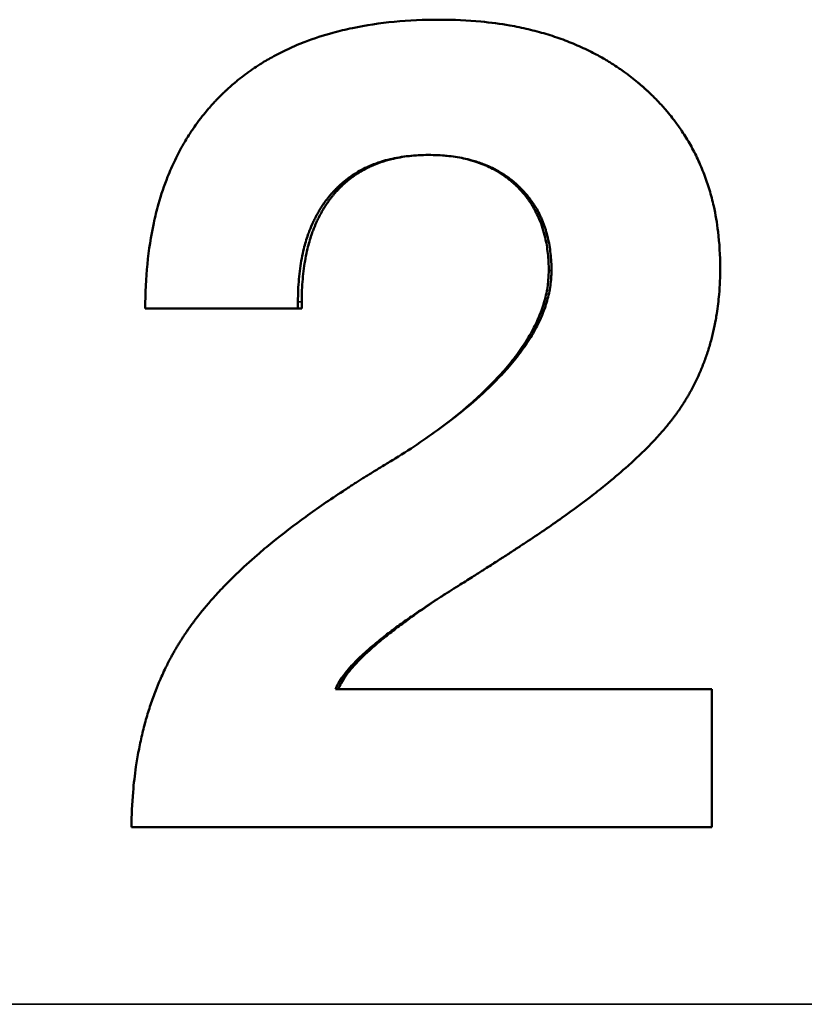
# Model space of a CAD drawing. Units: millimetres. Extents: x 0 to 231, y 0 to 327.
# Drawn here: x 60 to 65, y 150 to 156 of the extents above; entities that cross this region are included whole.
import ezdxf

# ---------------------------------------------------------------- set-up
doc = ezdxf.new("R2010")
doc.units = ezdxf.units.MM
doc.header["$LTSCALE"] = 1.1
doc.layers.add('Sichtbar (ISO)', color=7, linetype='Continuous', lineweight=50)
doc.layers.add('Sichtbar schmal (ISO)', color=7, linetype='Continuous', lineweight=35)

msp = doc.modelspace()

# ---------------------------------------------------------------- linework, layer by layer
at = {"layer": 'Sichtbar (ISO)'}
for p, q in [((61.9176, 154.5033), (61.9176, 154.4626)), ((61.9176, 154.4626), (61.8947, 154.4626))]:
    msp.add_line(p, q, dxfattribs=at)
for points, knots in [([(60.9757, 154.4626), (60.9757, 154.5554), (60.98, 154.6446), (60.9885, 154.7302), (60.997, 154.8159), (61.0098, 154.898), (61.0268, 154.9766), (61.0353, 155.0158), (61.0449, 155.0542), (61.0555, 155.0918), (61.0714, 155.148), (61.0898, 155.2023), (61.1105, 155.2546), (61.1174, 155.272), (61.1246, 155.2892), (61.132, 155.3062), (61.1469, 155.3402), (61.1629, 155.3732), (61.1799, 155.4054), (61.1884, 155.4215), (61.1972, 155.4374), (61.2062, 155.4531), (61.2198, 155.4766), (61.2339, 155.4995), (61.2487, 155.522), (61.2536, 155.5295), (61.2586, 155.537), (61.2636, 155.5443), (61.2737, 155.5591), (61.2841, 155.5737), (61.2947, 155.588), (61.3001, 155.5952), (61.3054, 155.6023), (61.3109, 155.6093), (61.3218, 155.6234), (61.333, 155.6373), (61.3444, 155.651), (61.3501, 155.6578), (61.3559, 155.6646), (61.3617, 155.6713), (61.3705, 155.6814), (61.3794, 155.6913), (61.3885, 155.7012), (61.3915, 155.7044), (61.3946, 155.7077), (61.3976, 155.7109), (61.4022, 155.7158), (61.4068, 155.7207), (61.4115, 155.7255), (61.4162, 155.7303), (61.4209, 155.7351), (61.4256, 155.7398), (61.4272, 155.7414), (61.4288, 155.743), (61.4304, 155.7446), (61.4335, 155.7477), (61.4367, 155.7508), (61.4399, 155.754), (61.4415, 155.7555), (61.4431, 155.7571), (61.4447, 155.7586), (61.448, 155.7617), (61.4512, 155.7648), (61.4544, 155.7679), (61.4561, 155.7694), (61.4577, 155.771), (61.4593, 155.7725), (61.4642, 155.7771), (61.4691, 155.7816), (61.4741, 155.7862), (61.4774, 155.7892), (61.4807, 155.7922), (61.4841, 155.7951), (61.4941, 155.8041), (61.5042, 155.8128), (61.5144, 155.8215), (61.5213, 155.8272), (61.5282, 155.8329), (61.5351, 155.8385), (61.549, 155.8498), (61.5631, 155.8608), (61.5775, 155.8715), (61.5847, 155.8768), (61.5919, 155.8821), (61.5992, 155.8874), (61.6138, 155.8978), (61.6286, 155.908), (61.6436, 155.918), (61.6512, 155.9229), (61.6587, 155.9278), (61.6664, 155.9327), (61.6893, 155.9472), (61.7127, 155.9611), (61.7366, 155.9745), (61.7525, 155.9834), (61.7687, 155.992), (61.7851, 156.0004), (61.8179, 156.0171), (61.8517, 156.0328), (61.8863, 156.0474), (61.9036, 156.0548), (61.9211, 156.0618), (61.9389, 156.0686), (61.9922, 156.089), (62.0476, 156.1071), (62.105, 156.1228), (62.1432, 156.1332), (62.1824, 156.1426), (62.2225, 156.151), (62.3027, 156.1677), (62.3865, 156.1803), (62.474, 156.1887), (62.5614, 156.197), (62.6525, 156.2012), (62.7473, 156.2012)], [0, 0, 0, 0, 0.166667, 0.166667, 0.166667, 0.333333, 0.333333, 0.333333, 0.416667, 0.416667, 0.416667, 0.541667, 0.541667, 0.541667, 0.583333, 0.583333, 0.583333, 0.666667, 0.666667, 0.666667, 0.708333, 0.708333, 0.708333, 0.770833, 0.770833, 0.770833, 0.791667, 0.791667, 0.791667, 0.833333, 0.833333, 0.833333, 0.854167, 0.854167, 0.854167, 0.895833, 0.895833, 0.895833, 0.916667, 0.916667, 0.916667, 0.947917, 0.947917, 0.947917, 0.958333, 0.958333, 0.958333, 0.973958, 0.973958, 0.973958, 0.989583, 0.989583, 0.989583, 0.994792, 0.994792, 0.994792, 1.005208, 1.005208, 1.005208, 1.010417, 1.010417, 1.010417, 1.020833, 1.020833, 1.020833, 1.026042, 1.026042, 1.026042, 1.041667, 1.041667, 1.041667, 1.052083, 1.052083, 1.052083, 1.083333, 1.083333, 1.083333, 1.104167, 1.104167, 1.104167, 1.145833, 1.145833, 1.145833, 1.166667, 1.166667, 1.166667, 1.208333, 1.208333, 1.208333, 1.229167, 1.229167, 1.229167, 1.291667, 1.291667, 1.291667, 1.333333, 1.333333, 1.333333, 1.416667, 1.416667, 1.416667, 1.458333, 1.458333, 1.458333, 1.583333, 1.583333, 1.583333, 1.666667, 1.666667, 1.666667, 1.833333, 1.833333, 1.833333, 2, 2, 2, 2]), ([(62.7473, 156.2012), (62.8327, 156.2012), (62.9153, 156.1974), (62.995, 156.1899), (63.0548, 156.1842), (63.113, 156.1764), (63.1696, 156.1664), (63.1884, 156.1631), (63.2071, 156.1595), (63.2256, 156.1558), (63.2626, 156.1482), (63.2989, 156.1397), (63.3344, 156.1302), (63.3522, 156.1254), (63.3698, 156.1205), (63.3872, 156.1153), (63.4221, 156.1048), (63.4562, 156.0935), (63.4896, 156.0812), (63.5063, 156.075), (63.5229, 156.0686), (63.5392, 156.062), (63.5719, 156.0487), (63.6039, 156.0345), (63.6351, 156.0194), (63.6508, 156.0118), (63.6662, 156.004), (63.6815, 155.9959), (63.7044, 155.9838), (63.7269, 155.9712), (63.749, 155.9581), (63.7564, 155.9537), (63.7637, 155.9493), (63.771, 155.9448), (63.7855, 155.9358), (63.7999, 155.9265), (63.8141, 155.9171), (63.8212, 155.9123), (63.8283, 155.9075), (63.8353, 155.9027), (63.8458, 155.8954), (63.8562, 155.888), (63.8665, 155.8804), (63.87, 155.8779), (63.8734, 155.8754), (63.8768, 155.8728), (63.8836, 155.8677), (63.8904, 155.8626), (63.8972, 155.8574), (63.9005, 155.8548), (63.9039, 155.8522), (63.9072, 155.8495), (63.9139, 155.8443), (63.9206, 155.8389), (63.9272, 155.8335), (63.9305, 155.8308), (63.9338, 155.8281), (63.9371, 155.8254), (63.942, 155.8213), (63.9469, 155.8172), (63.9518, 155.8131), (63.9566, 155.8089), (63.9615, 155.8047), (63.9663, 155.8005), (63.9679, 155.7991), (63.9695, 155.7977), (63.9711, 155.7963), (63.9743, 155.7935), (63.9775, 155.7906), (63.9807, 155.7878), (63.9823, 155.7863), (63.9838, 155.7849), (63.9854, 155.7835), (63.9886, 155.7806), (63.9917, 155.7777), (63.9948, 155.7749), (63.9964, 155.7734), (63.998, 155.772), (63.9995, 155.7705), (64.0042, 155.7662), (64.0088, 155.7618), (64.0134, 155.7575), (64.0165, 155.7545), (64.0195, 155.7516), (64.0225, 155.7487), (64.0286, 155.7428), (64.0346, 155.7369), (64.0405, 155.7309), (64.0434, 155.728), (64.0464, 155.725), (64.0493, 155.722), (64.0551, 155.716), (64.0609, 155.71), (64.0667, 155.7039), (64.0695, 155.7008), (64.0724, 155.6978), (64.0752, 155.6947), (64.0837, 155.6856), (64.092, 155.6763), (64.1002, 155.667), (64.1056, 155.6608), (64.111, 155.6545), (64.1163, 155.6482), (64.1269, 155.6356), (64.1373, 155.6229), (64.1474, 155.6099), (64.1525, 155.6035), (64.1575, 155.597), (64.1624, 155.5905), (64.1771, 155.5709), (64.1913, 155.5509), (64.2049, 155.5306), (64.2139, 155.5171), (64.2227, 155.5034), (64.2312, 155.4896), (64.2482, 155.4619), (64.2641, 155.4336), (64.279, 155.4047), (64.2865, 155.3903), (64.2937, 155.3757), (64.3006, 155.3609), (64.3144, 155.3314), (64.3272, 155.3012), (64.3389, 155.2705), (64.3447, 155.2551), (64.3503, 155.2396), (64.3556, 155.2239), (64.3662, 155.1925), (64.3758, 155.1605), (64.3843, 155.1279), (64.3886, 155.1116), (64.3926, 155.0951), (64.3963, 155.0785), (64.4074, 155.0287), (64.4162, 154.9774), (64.4226, 154.9248), (64.4311, 154.8547), (64.4354, 154.782), (64.4354, 154.7069)], [0, 0, 0, 0, 0.166667, 0.166667, 0.166667, 0.291667, 0.291667, 0.291667, 0.333333, 0.333333, 0.333333, 0.416667, 0.416667, 0.416667, 0.458333, 0.458333, 0.458333, 0.541667, 0.541667, 0.541667, 0.583333, 0.583333, 0.583333, 0.666667, 0.666667, 0.666667, 0.708333, 0.708333, 0.708333, 0.770833, 0.770833, 0.770833, 0.791667, 0.791667, 0.791667, 0.833333, 0.833333, 0.833333, 0.854167, 0.854167, 0.854167, 0.885417, 0.885417, 0.885417, 0.895833, 0.895833, 0.895833, 0.916667, 0.916667, 0.916667, 0.927083, 0.927083, 0.927083, 0.947917, 0.947917, 0.947917, 0.958333, 0.958333, 0.958333, 0.973958, 0.973958, 0.973958, 0.989583, 0.989583, 0.989583, 0.994792, 0.994792, 0.994792, 1.005208, 1.005208, 1.005208, 1.010417, 1.010417, 1.010417, 1.020833, 1.020833, 1.020833, 1.026042, 1.026042, 1.026042, 1.041667, 1.041667, 1.041667, 1.052083, 1.052083, 1.052083, 1.072917, 1.072917, 1.072917, 1.083333, 1.083333, 1.083333, 1.104167, 1.104167, 1.104167, 1.114583, 1.114583, 1.114583, 1.145833, 1.145833, 1.145833, 1.166667, 1.166667, 1.166667, 1.208333, 1.208333, 1.208333, 1.229167, 1.229167, 1.229167, 1.291667, 1.291667, 1.291667, 1.333333, 1.333333, 1.333333, 1.416667, 1.416667, 1.416667, 1.458333, 1.458333, 1.458333, 1.541667, 1.541667, 1.541667, 1.583333, 1.583333, 1.583333, 1.666667, 1.666667, 1.666667, 1.708333, 1.708333, 1.708333, 1.833333, 1.833333, 1.833333, 2, 2, 2, 2]), ([(62.6804, 155.3869), (62.6386, 155.3869), (62.5984, 155.3848), (62.5598, 155.3805), (62.5211, 155.3762), (62.4841, 155.3699), (62.4487, 155.3613), (62.4309, 155.3571), (62.4136, 155.3523), (62.3967, 155.347), (62.3713, 155.339), (62.3468, 155.3298), (62.3232, 155.3194), (62.3153, 155.3159), (62.3075, 155.3123), (62.2999, 155.3086), (62.2845, 155.3012), (62.2696, 155.2932), (62.255, 155.2847), (62.2477, 155.2804), (62.2406, 155.276), (62.2335, 155.2715), (62.2229, 155.2647), (62.2125, 155.2576), (62.2023, 155.2502), (62.1989, 155.2477), (62.1956, 155.2452), (62.1922, 155.2427), (62.1855, 155.2377), (62.179, 155.2325), (62.1725, 155.2271), (62.1692, 155.2245), (62.166, 155.2218), (62.1628, 155.2191), (62.1564, 155.2136), (62.1502, 155.208), (62.144, 155.2023), (62.1409, 155.1994), (62.1378, 155.1965), (62.1348, 155.1936), (62.1302, 155.1892), (62.1257, 155.1847), (62.1213, 155.1802), (62.1198, 155.1787), (62.1183, 155.1771), (62.1168, 155.1756), (62.1139, 155.1726), (62.111, 155.1695), (62.1081, 155.1663), (62.1066, 155.1648), (62.1052, 155.1632), (62.1037, 155.1616), (62.1009, 155.1585), (62.098, 155.1553), (62.0952, 155.152), (62.0938, 155.1504), (62.0924, 155.1488), (62.091, 155.1472), (62.0882, 155.1439), (62.0855, 155.1406), (62.0827, 155.1373), (62.0814, 155.1357), (62.08, 155.134), (62.0787, 155.1324), (62.0746, 155.1274), (62.0707, 155.1223), (62.0668, 155.1172), (62.0641, 155.1137), (62.0616, 155.1103), (62.059, 155.1068), (62.0539, 155.0999), (62.0489, 155.0928), (62.0441, 155.0856), (62.0417, 155.082), (62.0393, 155.0784), (62.0369, 155.0748), (62.0321, 155.0675), (62.0275, 155.0601), (62.023, 155.0526), (62.0208, 155.0488), (62.0186, 155.0451), (62.0164, 155.0412), (62.0098, 155.0298), (62.0035, 155.0181), (61.9974, 155.0062), (61.9934, 154.9982), (61.9895, 154.9902), (61.9857, 154.982), (61.9781, 154.9656), (61.971, 154.9488), (61.9644, 154.9316), (61.9611, 154.9229), (61.9579, 154.9142), (61.9548, 154.9053), (61.9455, 154.8788), (61.9374, 154.8512), (61.9302, 154.8226), (61.9255, 154.8036), (61.9212, 154.7841), (61.9174, 154.7642), (61.9099, 154.7243), (61.9042, 154.6826), (61.9004, 154.6391), (61.8966, 154.5957), (61.8947, 154.5504), (61.8947, 154.5033)], [0, 0, 0, 0, 0.166667, 0.166667, 0.166667, 0.333333, 0.333333, 0.333333, 0.416667, 0.416667, 0.416667, 0.541667, 0.541667, 0.541667, 0.583333, 0.583333, 0.583333, 0.666667, 0.666667, 0.666667, 0.708333, 0.708333, 0.708333, 0.770833, 0.770833, 0.770833, 0.791667, 0.791667, 0.791667, 0.833333, 0.833333, 0.833333, 0.854167, 0.854167, 0.854167, 0.895833, 0.895833, 0.895833, 0.916667, 0.916667, 0.916667, 0.947917, 0.947917, 0.947917, 0.958333, 0.958333, 0.958333, 0.979167, 0.979167, 0.979167, 0.989583, 0.989583, 0.989583, 1.010417, 1.010417, 1.010417, 1.020833, 1.020833, 1.020833, 1.041667, 1.041667, 1.041667, 1.052083, 1.052083, 1.052083, 1.083333, 1.083333, 1.083333, 1.104167, 1.104167, 1.104167, 1.145833, 1.145833, 1.145833, 1.166667, 1.166667, 1.166667, 1.208333, 1.208333, 1.208333, 1.229167, 1.229167, 1.229167, 1.291667, 1.291667, 1.291667, 1.333333, 1.333333, 1.333333, 1.416667, 1.416667, 1.416667, 1.458333, 1.458333, 1.458333, 1.583333, 1.583333, 1.583333, 1.666667, 1.666667, 1.666667, 1.833333, 1.833333, 1.833333, 2, 2, 2, 2]), ([(62.6804, 155.3869), (62.6406, 155.3868), (62.6023, 155.3847), (62.5655, 155.3805), (62.5279, 155.3762), (62.4918, 155.3699), (62.4573, 155.3613), (62.4141, 155.3507), (62.3734, 155.3367), (62.335, 155.3194), (62.3274, 155.3159), (62.3198, 155.3123), (62.3123, 155.3086), (62.2974, 155.3012), (62.2828, 155.2932), (62.2686, 155.2847), (62.2616, 155.2804), (62.2546, 155.276), (62.2477, 155.2715), (62.2373, 155.2647), (62.2272, 155.2576), (62.2173, 155.2502), (62.2074, 155.2428), (62.1977, 155.2351), (62.1882, 155.2271), (62.1788, 155.2192), (62.1695, 155.2109), (62.1605, 155.2023), (62.1575, 155.1994), (62.1545, 155.1965), (62.1515, 155.1936), (62.1471, 155.1892), (62.1427, 155.1847), (62.1383, 155.1802), (62.1369, 155.1787), (62.1354, 155.1771), (62.134, 155.1756), (62.1268, 155.168), (62.1198, 155.1601), (62.113, 155.152), (62.1116, 155.1504), (62.1102, 155.1488), (62.1089, 155.1472), (62.1048, 155.1423), (62.1008, 155.1374), (62.0969, 155.1324), (62.0929, 155.1274), (62.089, 155.1223), (62.0852, 155.1172), (62.0827, 155.1137), (62.0802, 155.1103), (62.0777, 155.1068), (62.0727, 155.0999), (62.0679, 155.0928), (62.0632, 155.0856), (62.0608, 155.082), (62.0585, 155.0784), (62.0562, 155.0748), (62.0515, 155.0675), (62.047, 155.0601), (62.0426, 155.0526), (62.0405, 155.0488), (62.0383, 155.0451), (62.0362, 155.0412), (62.0297, 155.0298), (62.0236, 155.0181), (62.0177, 155.0062), (62.0138, 154.9982), (62.01, 154.9902), (62.0063, 154.982), (61.9989, 154.9656), (61.992, 154.9488), (61.9855, 154.9316), (61.9823, 154.9229), (61.9792, 154.9142), (61.9762, 154.9053), (61.9672, 154.8788), (61.9592, 154.8512), (61.9523, 154.8226), (61.9476, 154.8036), (61.9435, 154.7841), (61.9398, 154.7642), (61.9324, 154.7243), (61.9269, 154.6826), (61.9232, 154.6391), (61.9195, 154.5957), (61.9176, 154.5504), (61.9176, 154.5033)], [0.003595, 0.003595, 0.003595, 0.003595, 0.166667, 0.166667, 0.166667, 0.333333, 0.333333, 0.333333, 0.541667, 0.541667, 0.541667, 0.583333, 0.583333, 0.583333, 0.666667, 0.666667, 0.666667, 0.708333, 0.708333, 0.708333, 0.770833, 0.770833, 0.770833, 0.833333, 0.833333, 0.833333, 0.895833, 0.895833, 0.895833, 0.916667, 0.916667, 0.916667, 0.947917, 0.947917, 0.947917, 0.958333, 0.958333, 0.958333, 1.010417, 1.010417, 1.010417, 1.020833, 1.020833, 1.020833, 1.052083, 1.052083, 1.052083, 1.083333, 1.083333, 1.083333, 1.104167, 1.104167, 1.104167, 1.145833, 1.145833, 1.145833, 1.166667, 1.166667, 1.166667, 1.208333, 1.208333, 1.208333, 1.229167, 1.229167, 1.229167, 1.291667, 1.291667, 1.291667, 1.333333, 1.333333, 1.333333, 1.416667, 1.416667, 1.416667, 1.458333, 1.458333, 1.458333, 1.583333, 1.583333, 1.583333, 1.666667, 1.666667, 1.666667, 1.833333, 1.833333, 1.833333, 2, 2, 2, 2]), ([(63.4202, 154.6906), (63.4202, 154.7264), (63.4183, 154.7609), (63.4147, 154.7941), (63.411, 154.8274), (63.4055, 154.8594), (63.3981, 154.8902), (63.3944, 154.9055), (63.3903, 154.9206), (63.3857, 154.9354), (63.3788, 154.9575), (63.3709, 154.9789), (63.3619, 154.9997), (63.3589, 155.0066), (63.3558, 155.0134), (63.3526, 155.0202), (63.3462, 155.0337), (63.3393, 155.0469), (63.3319, 155.0598), (63.3283, 155.0663), (63.3245, 155.0726), (63.3206, 155.0789), (63.3147, 155.0883), (63.3086, 155.0976), (63.3022, 155.1067), (63.3001, 155.1097), (63.2979, 155.1127), (63.2958, 155.1157), (63.2914, 155.1217), (63.2869, 155.1276), (63.2823, 155.1334), (63.28, 155.1363), (63.2777, 155.1392), (63.2753, 155.1421), (63.2706, 155.1479), (63.2658, 155.1535), (63.2609, 155.1591), (63.2584, 155.1619), (63.2559, 155.1647), (63.2534, 155.1674), (63.2496, 155.1716), (63.2457, 155.1757), (63.2418, 155.1797), (63.2405, 155.1811), (63.2392, 155.1824), (63.2379, 155.1838), (63.2359, 155.1858), (63.2339, 155.1878), (63.2319, 155.1898), (63.2298, 155.1917), (63.2278, 155.1937), (63.2258, 155.1957), (63.2251, 155.1963), (63.2244, 155.197), (63.2237, 155.1976), (63.2223, 155.1989), (63.221, 155.2003), (63.2196, 155.2015), (63.2189, 155.2022), (63.2182, 155.2028), (63.2175, 155.2035), (63.2161, 155.2048), (63.2147, 155.206), (63.2133, 155.2073), (63.2126, 155.208), (63.2119, 155.2086), (63.2112, 155.2092), (63.2091, 155.2111), (63.207, 155.213), (63.2049, 155.2149), (63.2034, 155.2161), (63.202, 155.2174), (63.2006, 155.2186), (63.1963, 155.2223), (63.192, 155.2259), (63.1876, 155.2295), (63.1846, 155.2319), (63.1817, 155.2343), (63.1787, 155.2366), (63.1728, 155.2412), (63.1668, 155.2458), (63.1607, 155.2502), (63.1576, 155.2525), (63.1546, 155.2547), (63.1515, 155.2568), (63.1453, 155.2612), (63.139, 155.2654), (63.1327, 155.2695), (63.1295, 155.2716), (63.1263, 155.2736), (63.1231, 155.2756), (63.1134, 155.2816), (63.1036, 155.2874), (63.0936, 155.2929), (63.0869, 155.2966), (63.0801, 155.3002), (63.0733, 155.3037), (63.0596, 155.3106), (63.0455, 155.3171), (63.0312, 155.3232), (63.024, 155.3262), (63.0167, 155.3291), (63.0094, 155.3319), (62.9873, 155.3404), (62.9645, 155.3479), (62.941, 155.3544), (62.9253, 155.3587), (62.9092, 155.3626), (62.8929, 155.3661), (62.8601, 155.373), (62.826, 155.3782), (62.7906, 155.3817), (62.7552, 155.3852), (62.7185, 155.3869), (62.6804, 155.3869)], [0, 0, 0, 0, 0.166667, 0.166667, 0.166667, 0.333333, 0.333333, 0.333333, 0.416667, 0.416667, 0.416667, 0.541667, 0.541667, 0.541667, 0.583333, 0.583333, 0.583333, 0.666667, 0.666667, 0.666667, 0.708333, 0.708333, 0.708333, 0.770833, 0.770833, 0.770833, 0.791667, 0.791667, 0.791667, 0.833333, 0.833333, 0.833333, 0.854167, 0.854167, 0.854167, 0.895833, 0.895833, 0.895833, 0.916667, 0.916667, 0.916667, 0.947917, 0.947917, 0.947917, 0.958333, 0.958333, 0.958333, 0.973958, 0.973958, 0.973958, 0.989583, 0.989583, 0.989583, 0.994792, 0.994792, 0.994792, 1.005208, 1.005208, 1.005208, 1.010417, 1.010417, 1.010417, 1.020833, 1.020833, 1.020833, 1.026042, 1.026042, 1.026042, 1.041667, 1.041667, 1.041667, 1.052083, 1.052083, 1.052083, 1.083333, 1.083333, 1.083333, 1.104167, 1.104167, 1.104167, 1.145833, 1.145833, 1.145833, 1.166667, 1.166667, 1.166667, 1.208333, 1.208333, 1.208333, 1.229167, 1.229167, 1.229167, 1.291667, 1.291667, 1.291667, 1.333333, 1.333333, 1.333333, 1.416667, 1.416667, 1.416667, 1.458333, 1.458333, 1.458333, 1.583333, 1.583333, 1.583333, 1.666667, 1.666667, 1.666667, 1.833333, 1.833333, 1.833333, 2, 2, 2, 2]), ([(63.4037, 154.6906), (63.4037, 154.7264), (63.4019, 154.7609), (63.3983, 154.7941), (63.3947, 154.8274), (63.3894, 154.8594), (63.3822, 154.8902), (63.3732, 154.9286), (63.3615, 154.9651), (63.3469, 154.9997), (63.344, 155.0066), (63.341, 155.0134), (63.3379, 155.0202), (63.3316, 155.0337), (63.3249, 155.0469), (63.3177, 155.0598), (63.3142, 155.0663), (63.3105, 155.0726), (63.3067, 155.0789), (63.3009, 155.0883), (63.295, 155.0976), (63.2888, 155.1067), (63.2826, 155.1158), (63.2761, 155.1247), (63.2694, 155.1334), (63.2627, 155.1422), (63.2557, 155.1507), (63.2485, 155.1591), (63.2461, 155.1619), (63.2436, 155.1647), (63.2412, 155.1674), (63.2375, 155.1716), (63.2337, 155.1757), (63.2299, 155.1797), (63.2286, 155.1811), (63.2274, 155.1824), (63.2261, 155.1838), (63.2203, 155.1898), (63.2143, 155.1957), (63.2083, 155.2015), (63.2063, 155.2035), (63.2042, 155.2054), (63.2022, 155.2073), (63.1981, 155.2111), (63.194, 155.2149), (63.1898, 155.2186), (63.1856, 155.2223), (63.1814, 155.2259), (63.1771, 155.2295), (63.1742, 155.2319), (63.1714, 155.2343), (63.1685, 155.2366), (63.1627, 155.2412), (63.1568, 155.2458), (63.1509, 155.2502), (63.1479, 155.2525), (63.1449, 155.2547), (63.1419, 155.2568), (63.1359, 155.2612), (63.1298, 155.2654), (63.1236, 155.2695), (63.1205, 155.2716), (63.1174, 155.2736), (63.1143, 155.2756), (63.1049, 155.2816), (63.0953, 155.2874), (63.0855, 155.2929), (63.079, 155.2966), (63.0724, 155.3002), (63.0658, 155.3037), (63.0524, 155.3106), (63.0387, 155.3171), (63.0247, 155.3232), (63.0178, 155.3262), (63.0107, 155.3291), (63.0035, 155.3319), (62.982, 155.3404), (62.9598, 155.3479), (62.9369, 155.3544), (62.9216, 155.3587), (62.906, 155.3626), (62.89, 155.3661), (62.8581, 155.373), (62.8249, 155.3782), (62.7904, 155.3817), (62.7877, 155.382), (62.785, 155.3822), (62.7823, 155.3825)], [0, 0, 0, 0, 0.166667, 0.166667, 0.166667, 0.333333, 0.333333, 0.333333, 0.541667, 0.541667, 0.541667, 0.583333, 0.583333, 0.583333, 0.666667, 0.666667, 0.666667, 0.708333, 0.708333, 0.708333, 0.770833, 0.770833, 0.770833, 0.833333, 0.833333, 0.833333, 0.895833, 0.895833, 0.895833, 0.916667, 0.916667, 0.916667, 0.947917, 0.947917, 0.947917, 0.958333, 0.958333, 0.958333, 1.005208, 1.005208, 1.005208, 1.020833, 1.020833, 1.020833, 1.052083, 1.052083, 1.052083, 1.083333, 1.083333, 1.083333, 1.104167, 1.104167, 1.104167, 1.145833, 1.145833, 1.145833, 1.166667, 1.166667, 1.166667, 1.208333, 1.208333, 1.208333, 1.229167, 1.229167, 1.229167, 1.291667, 1.291667, 1.291667, 1.333333, 1.333333, 1.333333, 1.416667, 1.416667, 1.416667, 1.458333, 1.458333, 1.458333, 1.583333, 1.583333, 1.583333, 1.666667, 1.666667, 1.666667, 1.833333, 1.833333, 1.833333, 1.846405, 1.846405, 1.846405, 1.846405]), ([(62.4798, 153.5587), (62.532, 153.5915), (62.5821, 153.6242), (62.63, 153.6568), (62.6779, 153.6894), (62.7236, 153.7218), (62.7671, 153.7542), (62.7889, 153.7703), (62.8101, 153.7865), (62.8308, 153.8026), (62.8722, 153.8348), (62.9113, 153.8669), (62.9484, 153.899), (62.9669, 153.915), (62.9848, 153.9309), (63.0022, 153.9469), (63.0371, 153.9788), (63.0697, 154.0106), (63.1002, 154.0422), (63.1154, 154.0581), (63.1301, 154.0739), (63.1443, 154.0896), (63.1726, 154.1212), (63.1987, 154.1526), (63.2226, 154.184), (63.2346, 154.1996), (63.246, 154.2153), (63.2569, 154.2309), (63.2787, 154.2621), (63.2983, 154.2932), (63.3157, 154.3242), (63.3244, 154.3397), (63.3326, 154.3552), (63.3402, 154.3706), (63.3554, 154.4015), (63.3685, 154.4322), (63.3794, 154.4629), (63.3848, 154.4782), (63.3897, 154.4935), (63.394, 154.5088), (63.4028, 154.5393), (63.4093, 154.5697), (63.4136, 154.6), (63.418, 154.6304), (63.4202, 154.6606), (63.4202, 154.6906)], [0, 0, 0, 0, 0.083333, 0.083333, 0.083333, 0.166667, 0.166667, 0.166667, 0.208333, 0.208333, 0.208333, 0.291667, 0.291667, 0.291667, 0.333333, 0.333333, 0.333333, 0.416667, 0.416667, 0.416667, 0.458333, 0.458333, 0.458333, 0.541667, 0.541667, 0.541667, 0.583333, 0.583333, 0.583333, 0.666667, 0.666667, 0.666667, 0.708333, 0.708333, 0.708333, 0.791667, 0.791667, 0.791667, 0.833333, 0.833333, 0.833333, 0.916667, 0.916667, 0.916667, 1, 1, 1, 1]), ([(62.7823, 153.7655), (62.8403, 153.8102), (62.8942, 153.8547), (62.9441, 153.899), (62.9621, 153.915), (62.9796, 153.9309), (62.9965, 153.9469), (63.0305, 153.9788), (63.0623, 154.0106), (63.092, 154.0422), (63.1068, 154.0581), (63.1211, 154.0739), (63.1349, 154.0896), (63.1625, 154.1212), (63.1879, 154.1526), (63.2113, 154.184), (63.2229, 154.1996), (63.234, 154.2153), (63.2447, 154.2309), (63.2659, 154.2621), (63.2849, 154.2932), (63.3019, 154.3242), (63.3104, 154.3397), (63.3183, 154.3552), (63.3258, 154.3706), (63.3406, 154.4015), (63.3533, 154.4322), (63.3639, 154.4629), (63.3692, 154.4782), (63.374, 154.4935), (63.3782, 154.5088), (63.3867, 154.5393), (63.3931, 154.5697), (63.3973, 154.6), (63.4016, 154.6304), (63.4037, 154.6606), (63.4037, 154.6906)], [0.176392, 0.176392, 0.176392, 0.176392, 0.2916667, 0.2916667, 0.2916667, 0.3333333, 0.3333333, 0.3333333, 0.4166667, 0.4166667, 0.4166667, 0.4583333, 0.4583333, 0.4583333, 0.5416667, 0.5416667, 0.5416667, 0.5833333, 0.5833333, 0.5833333, 0.6666667, 0.6666667, 0.6666667, 0.7083333, 0.7083333, 0.7083333, 0.7916667, 0.7916667, 0.7916667, 0.8333333, 0.8333333, 0.8333333, 0.9166667, 0.9166667, 0.9166667, 1, 1, 1, 1]), ([(64.4354, 154.7069), (64.4354, 154.6526), (64.4331, 154.5996), (64.4287, 154.5477), (64.4253, 154.5089), (64.4208, 154.4707), (64.4149, 154.4332), (64.413, 154.4207), (64.4109, 154.4082), (64.4087, 154.3959), (64.4042, 154.3712), (64.3992, 154.3468), (64.3937, 154.3227), (64.3909, 154.3107), (64.388, 154.2987), (64.3849, 154.2868), (64.3788, 154.2631), (64.3721, 154.2396), (64.3649, 154.2164), (64.3613, 154.2049), (64.3575, 154.1934), (64.3536, 154.1819), (64.3459, 154.1591), (64.3375, 154.1365), (64.3286, 154.1143), (64.3242, 154.1032), (64.3196, 154.0921), (64.3149, 154.0811), (64.3078, 154.0647), (64.3004, 154.0484), (64.2927, 154.0323), (64.2901, 154.0269), (64.2875, 154.0216), (64.2849, 154.0162), (64.2796, 154.0056), (64.2742, 153.995), (64.2686, 153.9845), (64.2658, 153.9792), (64.263, 153.974), (64.2601, 153.9688), (64.2559, 153.961), (64.2515, 153.9532), (64.2471, 153.9454), (64.2456, 153.9429), (64.2441, 153.9403), (64.2426, 153.9377), (64.2396, 153.9326), (64.2366, 153.9275), (64.2336, 153.9224), (64.232, 153.9198), (64.2305, 153.9173), (64.229, 153.9147), (64.2266, 153.9109), (64.2243, 153.9071), (64.2219, 153.9033), (64.2196, 153.8995), (64.2172, 153.8957), (64.2148, 153.892), (64.214, 153.8907), (64.2132, 153.8895), (64.2124, 153.8882), (64.2108, 153.8857), (64.2092, 153.8832), (64.2076, 153.8807), (64.2067, 153.8795), (64.2059, 153.8782), (64.2051, 153.877), (64.2035, 153.8745), (64.2018, 153.872), (64.2002, 153.8695), (64.1994, 153.8683), (64.1985, 153.867), (64.1977, 153.8658), (64.196, 153.8633), (64.1944, 153.8608), (64.1927, 153.8583), (64.1919, 153.8571), (64.191, 153.8559), (64.1902, 153.8546), (64.1885, 153.8521), (64.1867, 153.8497), (64.185, 153.8472), (64.1841, 153.8459), (64.1833, 153.8447), (64.1824, 153.8434), (64.1798, 153.8397), (64.1771, 153.836), (64.1744, 153.8322), (64.1726, 153.8297), (64.1708, 153.8272), (64.169, 153.8247), (64.1653, 153.8197), (64.1616, 153.8146), (64.1578, 153.8096), (64.1559, 153.8071), (64.154, 153.8045), (64.1521, 153.802), (64.1482, 153.797), (64.1443, 153.7919), (64.1403, 153.7868), (64.1383, 153.7843), (64.1363, 153.7817), (64.1343, 153.7792), (64.1282, 153.7715), (64.122, 153.7638), (64.1156, 153.7561), (64.1114, 153.751), (64.1071, 153.7458), (64.1027, 153.7406), (64.0939, 153.7303), (64.0849, 153.7199), (64.0756, 153.7095), (64.071, 153.7042), (64.0663, 153.699), (64.0615, 153.6937), (64.0472, 153.678), (64.0324, 153.6621), (64.0169, 153.6461), (64.0066, 153.6354), (63.996, 153.6247), (63.9852, 153.6139), (63.9635, 153.5923), (63.9408, 153.5706), (63.9171, 153.5486), (63.9052, 153.5375), (63.8931, 153.5265), (63.8807, 153.5154), (63.8435, 153.482), (63.804, 153.4482), (63.7621, 153.4138), (63.7342, 153.391), (63.7053, 153.3678), (63.6753, 153.3445), (63.6153, 153.2978), (63.5512, 153.2503), (63.4829, 153.2018), (63.4146, 153.1534), (63.3422, 153.104), (63.2655, 153.0538)], [0, 0, 0, 0, 0.166667, 0.166667, 0.166667, 0.291667, 0.291667, 0.291667, 0.333333, 0.333333, 0.333333, 0.416667, 0.416667, 0.416667, 0.458333, 0.458333, 0.458333, 0.541667, 0.541667, 0.541667, 0.583333, 0.583333, 0.583333, 0.666667, 0.666667, 0.666667, 0.708333, 0.708333, 0.708333, 0.770833, 0.770833, 0.770833, 0.791667, 0.791667, 0.791667, 0.833333, 0.833333, 0.833333, 0.854167, 0.854167, 0.854167, 0.885417, 0.885417, 0.885417, 0.895833, 0.895833, 0.895833, 0.916667, 0.916667, 0.916667, 0.927083, 0.927083, 0.927083, 0.942708, 0.942708, 0.942708, 0.958333, 0.958333, 0.958333, 0.963542, 0.963542, 0.963542, 0.973958, 0.973958, 0.973958, 0.979167, 0.979167, 0.979167, 0.989583, 0.989583, 0.989583, 0.994792, 0.994792, 0.994792, 1.005208, 1.005208, 1.005208, 1.010417, 1.010417, 1.010417, 1.020833, 1.020833, 1.020833, 1.026042, 1.026042, 1.026042, 1.041667, 1.041667, 1.041667, 1.052083, 1.052083, 1.052083, 1.072917, 1.072917, 1.072917, 1.083333, 1.083333, 1.083333, 1.104167, 1.104167, 1.104167, 1.114583, 1.114583, 1.114583, 1.145833, 1.145833, 1.145833, 1.166667, 1.166667, 1.166667, 1.208333, 1.208333, 1.208333, 1.229167, 1.229167, 1.229167, 1.291667, 1.291667, 1.291667, 1.333333, 1.333333, 1.333333, 1.416667, 1.416667, 1.416667, 1.458333, 1.458333, 1.458333, 1.583333, 1.583333, 1.583333, 1.666667, 1.666667, 1.666667, 1.833333, 1.833333, 1.833333, 2, 2, 2, 2]), ([(61.8947, 154.5033), (61.8947, 154.4994), (61.8947, 154.4954), (61.8947, 154.4915), (61.8947, 154.4909), (61.8947, 154.4903), (61.8947, 154.4898), (61.8947, 154.4886), (61.8947, 154.4875), (61.8947, 154.4864), (61.8947, 154.4858), (61.8947, 154.4852), (61.8947, 154.4847), (61.8947, 154.4836), (61.8947, 154.4824), (61.8947, 154.4813), (61.8947, 154.4807), (61.8947, 154.4802), (61.8947, 154.4796), (61.8947, 154.4785), (61.8947, 154.4773), (61.8947, 154.4762), (61.8947, 154.4756), (61.8947, 154.4751), (61.8947, 154.4745), (61.8947, 154.4728), (61.8947, 154.4711), (61.8947, 154.4694), (61.8947, 154.4672), (61.8947, 154.4649), (61.8947, 154.4626)], [0, 0, 0, 0, 0.001187568, 0.001187568, 0.001187568, 0.00135722, 0.00135722, 0.00135722, 0.001696526, 0.001696526, 0.001696526, 0.001866178, 0.001866178, 0.001866178, 0.002205483, 0.002205483, 0.002205483, 0.002375136, 0.002375136, 0.002375136, 0.002714441, 0.002714441, 0.002714441, 0.002884093, 0.002884093, 0.002884093, 0.003393051, 0.003393051, 0.003393051, 0.004071661, 0.004071661, 0.004071661, 0.004071661]), ([(61.8947, 154.4626), (61.8692, 154.4626), (61.8436, 154.4626), (61.8181, 154.4626), (61.7926, 154.4626), (61.767, 154.4626), (61.7415, 154.4626), (61.7287, 154.4626), (61.716, 154.4626), (61.7032, 154.4626), (61.6777, 154.4626), (61.6521, 154.4626), (61.6266, 154.4626), (61.6138, 154.4626), (61.6011, 154.4626), (61.5883, 154.4626), (61.5628, 154.4626), (61.5372, 154.4626), (61.5117, 154.4626), (61.4989, 154.4626), (61.4862, 154.4626), (61.4734, 154.4626), (61.4479, 154.4626), (61.4224, 154.4626), (61.3968, 154.4626), (61.3841, 154.4626), (61.3713, 154.4626), (61.3586, 154.4626), (61.333, 154.4626), (61.3075, 154.4626), (61.282, 154.4626), (61.2692, 154.4626), (61.2565, 154.4626), (61.2437, 154.4626), (61.2054, 154.4626), (61.1671, 154.4626), (61.1289, 154.4626), (61.0778, 154.4626), (61.0268, 154.4626), (60.9757, 154.4626)], [0, 0, 0, 0, 0.00746471, 0.00746471, 0.00746471, 0.01492942, 0.01492942, 0.01492942, 0.01866178, 0.01866178, 0.01866178, 0.02612649, 0.02612649, 0.02612649, 0.02985885, 0.02985885, 0.02985885, 0.03732356, 0.03732356, 0.03732356, 0.04105592, 0.04105592, 0.04105592, 0.04852063, 0.04852063, 0.04852063, 0.05225299, 0.05225299, 0.05225299, 0.0597177, 0.0597177, 0.0597177, 0.06345005, 0.06345005, 0.06345005, 0.07464712, 0.07464712, 0.07464712, 0.08957655, 0.08957655, 0.08957655, 0.08957655]), ([(62.1663, 153.3633), (62.1724, 153.3674), (62.1786, 153.3715), (62.1851, 153.3758), (62.1916, 153.3801), (62.1983, 153.3845), (62.2052, 153.3891), (62.2087, 153.3913), (62.2122, 153.3936), (62.2158, 153.3959), (62.2229, 153.4006), (62.2303, 153.4053), (62.2379, 153.4102), (62.2417, 153.4126), (62.2455, 153.4151), (62.2494, 153.4176), (62.2573, 153.4225), (62.2653, 153.4276), (62.2736, 153.4328), (62.2777, 153.4354), (62.2819, 153.4381), (62.2861, 153.4407), (62.2946, 153.446), (62.3033, 153.4515), (62.3122, 153.457), (62.3167, 153.4598), (62.3212, 153.4626), (62.3258, 153.4654), (62.335, 153.4711), (62.3443, 153.4768), (62.3539, 153.4827), (62.3587, 153.4857), (62.3636, 153.4886), (62.3685, 153.4916), (62.3832, 153.5006), (62.3984, 153.5099), (62.4142, 153.5194), (62.4352, 153.532), (62.457, 153.5451), (62.4798, 153.5587)], [0, 0, 0, 0, 0.083333, 0.083333, 0.083333, 0.166667, 0.166667, 0.166667, 0.208333, 0.208333, 0.208333, 0.291667, 0.291667, 0.291667, 0.333333, 0.333333, 0.333333, 0.416667, 0.416667, 0.416667, 0.458333, 0.458333, 0.458333, 0.541667, 0.541667, 0.541667, 0.583333, 0.583333, 0.583333, 0.666667, 0.666667, 0.666667, 0.708333, 0.708333, 0.708333, 0.833333, 0.833333, 0.833333, 1, 1, 1, 1]), ([(60.8923, 151.3397), (60.8932, 151.412), (60.8966, 151.4826), (60.9025, 151.5513), (60.907, 151.6029), (60.9128, 151.6534), (60.92, 151.7029), (60.9224, 151.7194), (60.925, 151.7358), (60.9277, 151.752), (60.9332, 151.7846), (60.9393, 151.8166), (60.946, 151.8483), (60.9493, 151.8641), (60.9528, 151.8798), (60.9565, 151.8954), (60.9638, 151.9265), (60.9717, 151.9572), (60.9803, 151.9875), (60.9846, 152.0026), (60.989, 152.0176), (60.9936, 152.0325), (61.0028, 152.0623), (61.0126, 152.0916), (61.0231, 152.1205), (61.0283, 152.135), (61.0337, 152.1493), (61.0392, 152.1635), (61.0475, 152.1848), (61.0561, 152.2059), (61.0651, 152.2267), (61.0681, 152.2336), (61.0712, 152.2405), (61.0743, 152.2474), (61.0804, 152.2611), (61.0867, 152.2748), (61.0932, 152.2883), (61.0964, 152.2951), (61.0997, 152.3018), (61.103, 152.3085), (61.108, 152.3186), (61.113, 152.3286), (61.1182, 152.3385), (61.1199, 152.3418), (61.1216, 152.3451), (61.1233, 152.3484), (61.1268, 152.355), (61.1303, 152.3615), (61.1339, 152.3681), (61.1356, 152.3714), (61.1374, 152.3746), (61.1392, 152.3779), (61.1428, 152.3844), (61.1464, 152.3908), (61.1501, 152.3973), (61.1519, 152.4005), (61.1537, 152.4037), (61.1556, 152.4069), (61.1584, 152.4118), (61.1612, 152.4166), (61.164, 152.4213), (61.1668, 152.4261), (61.1696, 152.4309), (61.1725, 152.4356), (61.1735, 152.4372), (61.1744, 152.4388), (61.1754, 152.4404), (61.1773, 152.4435), (61.1792, 152.4467), (61.1812, 152.4498), (61.1821, 152.4514), (61.1831, 152.453), (61.1841, 152.4546), (61.1861, 152.4577), (61.188, 152.4609), (61.19, 152.464), (61.191, 152.4656), (61.192, 152.4672), (61.193, 152.4688), (61.196, 152.4735), (61.1991, 152.4782), (61.2022, 152.483), (61.2042, 152.4861), (61.2063, 152.4893), (61.2084, 152.4924), (61.2125, 152.4988), (61.2168, 152.5051), (61.2211, 152.5114), (61.2232, 152.5145), (61.2254, 152.5177), (61.2276, 152.5209), (61.2319, 152.5272), (61.2363, 152.5335), (61.2408, 152.5398), (61.2431, 152.543), (61.2453, 152.5461), (61.2476, 152.5493), (61.2544, 152.5588), (61.2614, 152.5683), (61.2685, 152.5777), (61.2732, 152.5841), (61.278, 152.5904), (61.2828, 152.5967), (61.2926, 152.6094), (61.3025, 152.6221), (61.3127, 152.6347), (61.3179, 152.6411), (61.323, 152.6474), (61.3283, 152.6537), (61.344, 152.6727), (61.3602, 152.6918), (61.3771, 152.7108), (61.3883, 152.7235), (61.3997, 152.7362), (61.4115, 152.7489), (61.4349, 152.7743), (61.4593, 152.7998), (61.4848, 152.8252), (61.4975, 152.8379), (61.5105, 152.8507), (61.5237, 152.8634), (61.5634, 152.9016), (61.6053, 152.9399), (61.6494, 152.9782), (61.6789, 153.0038), (61.7093, 153.0294), (61.7408, 153.055), (61.8037, 153.1062), (61.8706, 153.1575), (61.9415, 153.2088), (62.0125, 153.2602), (62.0874, 153.3117), (62.1663, 153.3633)], [0, 0, 0, 0, 0.166667, 0.166667, 0.166667, 0.291667, 0.291667, 0.291667, 0.333333, 0.333333, 0.333333, 0.416667, 0.416667, 0.416667, 0.458333, 0.458333, 0.458333, 0.541667, 0.541667, 0.541667, 0.583333, 0.583333, 0.583333, 0.666667, 0.666667, 0.666667, 0.708333, 0.708333, 0.708333, 0.770833, 0.770833, 0.770833, 0.791667, 0.791667, 0.791667, 0.833333, 0.833333, 0.833333, 0.854167, 0.854167, 0.854167, 0.885417, 0.885417, 0.885417, 0.895833, 0.895833, 0.895833, 0.916667, 0.916667, 0.916667, 0.927083, 0.927083, 0.927083, 0.947917, 0.947917, 0.947917, 0.958333, 0.958333, 0.958333, 0.973958, 0.973958, 0.973958, 0.989583, 0.989583, 0.989583, 0.994792, 0.994792, 0.994792, 1.005208, 1.005208, 1.005208, 1.010417, 1.010417, 1.010417, 1.020833, 1.020833, 1.020833, 1.026042, 1.026042, 1.026042, 1.041667, 1.041667, 1.041667, 1.052083, 1.052083, 1.052083, 1.072917, 1.072917, 1.072917, 1.083333, 1.083333, 1.083333, 1.104167, 1.104167, 1.104167, 1.114583, 1.114583, 1.114583, 1.145833, 1.145833, 1.145833, 1.166667, 1.166667, 1.166667, 1.208333, 1.208333, 1.208333, 1.229167, 1.229167, 1.229167, 1.291667, 1.291667, 1.291667, 1.333333, 1.333333, 1.333333, 1.416667, 1.416667, 1.416667, 1.458333, 1.458333, 1.458333, 1.583333, 1.583333, 1.583333, 1.666667, 1.666667, 1.666667, 1.833333, 1.833333, 1.833333, 2, 2, 2, 2]), ([(63.2655, 153.0538), (63.2574, 153.0484), (63.249, 153.0428), (63.2404, 153.0371), (63.2317, 153.0314), (63.2228, 153.0255), (63.2136, 153.0194), (63.2091, 153.0164), (63.2044, 153.0134), (63.1997, 153.0103), (63.1903, 153.0041), (63.1806, 152.9978), (63.1706, 152.9913), (63.1656, 152.988), (63.1606, 152.9848), (63.1555, 152.9814), (63.1453, 152.9748), (63.1348, 152.968), (63.124, 152.9611), (63.1187, 152.9576), (63.1132, 152.9541), (63.1077, 152.9506), (63.0967, 152.9435), (63.0855, 152.9362), (63.074, 152.9289), (63.0682, 152.9252), (63.0624, 152.9214), (63.0565, 152.9177), (63.0447, 152.9101), (63.0326, 152.9024), (63.0203, 152.8946), (63.0142, 152.8907), (63.008, 152.8867), (63.0017, 152.8827), (62.9828, 152.8707), (62.9634, 152.8584), (62.9434, 152.8457), (62.9167, 152.8288), (62.8889, 152.8113), (62.8601, 152.7932)], [0, 0, 0, 0, 0.083333, 0.083333, 0.083333, 0.166667, 0.166667, 0.166667, 0.208333, 0.208333, 0.208333, 0.291667, 0.291667, 0.291667, 0.333333, 0.333333, 0.333333, 0.416667, 0.416667, 0.416667, 0.458333, 0.458333, 0.458333, 0.541667, 0.541667, 0.541667, 0.583333, 0.583333, 0.583333, 0.666667, 0.666667, 0.666667, 0.708333, 0.708333, 0.708333, 0.833333, 0.833333, 0.833333, 1, 1, 1, 1]), ([(62.8601, 152.7932), (62.8237, 152.7706), (62.7885, 152.7484), (62.7547, 152.7267), (62.7209, 152.705), (62.6884, 152.6837), (62.6573, 152.6628), (62.6417, 152.6524), (62.6265, 152.6421), (62.6116, 152.6319), (62.5817, 152.6115), (62.5532, 152.5915), (62.526, 152.572), (62.5125, 152.5623), (62.4992, 152.5526), (62.4863, 152.5431), (62.4604, 152.524), (62.4359, 152.5054), (62.4127, 152.4872), (62.4011, 152.4781), (62.3898, 152.4691), (62.3789, 152.4602), (62.357, 152.4425), (62.3365, 152.4252), (62.3172, 152.4083), (62.3076, 152.3999), (62.2984, 152.3915), (62.2894, 152.3833), (62.2715, 152.3669), (62.2549, 152.3509), (62.2397, 152.3354), (62.2321, 152.3276), (62.2248, 152.32), (62.2178, 152.3124), (62.2039, 152.2974), (62.1913, 152.2827), (62.18, 152.2685), (62.1744, 152.2614), (62.1691, 152.2544), (62.1641, 152.2475), (62.1542, 152.2338), (62.1456, 152.2205), (62.1383, 152.2076), (62.131, 152.1947), (62.125, 152.1823), (62.1204, 152.1703)], [0, 0, 0, 0, 0.083333, 0.083333, 0.083333, 0.166667, 0.166667, 0.166667, 0.208333, 0.208333, 0.208333, 0.291667, 0.291667, 0.291667, 0.333333, 0.333333, 0.333333, 0.416667, 0.416667, 0.416667, 0.458333, 0.458333, 0.458333, 0.541667, 0.541667, 0.541667, 0.583333, 0.583333, 0.583333, 0.666667, 0.666667, 0.666667, 0.708333, 0.708333, 0.708333, 0.791667, 0.791667, 0.791667, 0.833333, 0.833333, 0.833333, 0.916667, 0.916667, 0.916667, 1, 1, 1, 1]), ([(62.7823, 152.7443), (62.7732, 152.7384), (62.7643, 152.7326), (62.7554, 152.7267), (62.7225, 152.705), (62.6909, 152.6837), (62.6605, 152.6628), (62.615, 152.6316), (62.5724, 152.6013), (62.5327, 152.572), (62.5194, 152.5623), (62.5065, 152.5526), (62.4939, 152.5431), (62.4687, 152.524), (62.4448, 152.5054), (62.4222, 152.4872), (62.4109, 152.4781), (62.4, 152.4691), (62.3893, 152.4602), (62.368, 152.4425), (62.348, 152.4252), (62.3293, 152.4083), (62.3199, 152.3999), (62.3109, 152.3915), (62.3021, 152.3833), (62.2847, 152.3669), (62.2686, 152.3509), (62.2537, 152.3354), (62.2463, 152.3276), (62.2392, 152.32), (62.2324, 152.3124), (62.2188, 152.2974), (62.2066, 152.2827), (62.1956, 152.2685), (62.1901, 152.2614), (62.1849, 152.2544), (62.1801, 152.2475), (62.1704, 152.2338), (62.162, 152.2205), (62.1549, 152.2076), (62.1478, 152.1947), (62.142, 152.1823), (62.1375, 152.1703)], [0.0609329, 0.0609329, 0.0609329, 0.0609329, 0.0833333, 0.0833333, 0.0833333, 0.1666667, 0.1666667, 0.1666667, 0.2916667, 0.2916667, 0.2916667, 0.3333333, 0.3333333, 0.3333333, 0.4166667, 0.4166667, 0.4166667, 0.4583333, 0.4583333, 0.4583333, 0.5416667, 0.5416667, 0.5416667, 0.5833333, 0.5833333, 0.5833333, 0.6666667, 0.6666667, 0.6666667, 0.7083333, 0.7083333, 0.7083333, 0.7916667, 0.7916667, 0.7916667, 0.8333333, 0.8333333, 0.8333333, 0.9166667, 0.9166667, 0.9166667, 1, 1, 1, 1])]:
    msp.add_open_spline(points, degree=3, knots=knots, dxfattribs=at)
for points in [[(62.1204, 152.1703), (62.8754, 152.1703), (63.6308, 152.1703), (64.3852, 152.1703)], [(64.3852, 152.1703), (64.3852, 151.8934), (64.3852, 151.6165), (64.3852, 151.3397)], [(64.3852, 151.3397), (63.2215, 151.3397), (62.0556, 151.3397), (60.8923, 151.3397)]]:
    msp.add_open_spline(points, degree=3, dxfattribs=at)
at = {"layer": 'Sichtbar schmal (ISO)'}
for p, q in [((63.4037, 154.6906), (63.4202, 154.6906)), ((61.9176, 154.5033), (61.8947, 154.5033)), ((25.0823, 150.2734), (100.4823, 150.2734))]:
    msp.add_line(p, q, dxfattribs=at)

doc.saveas('drawing.dxf')
